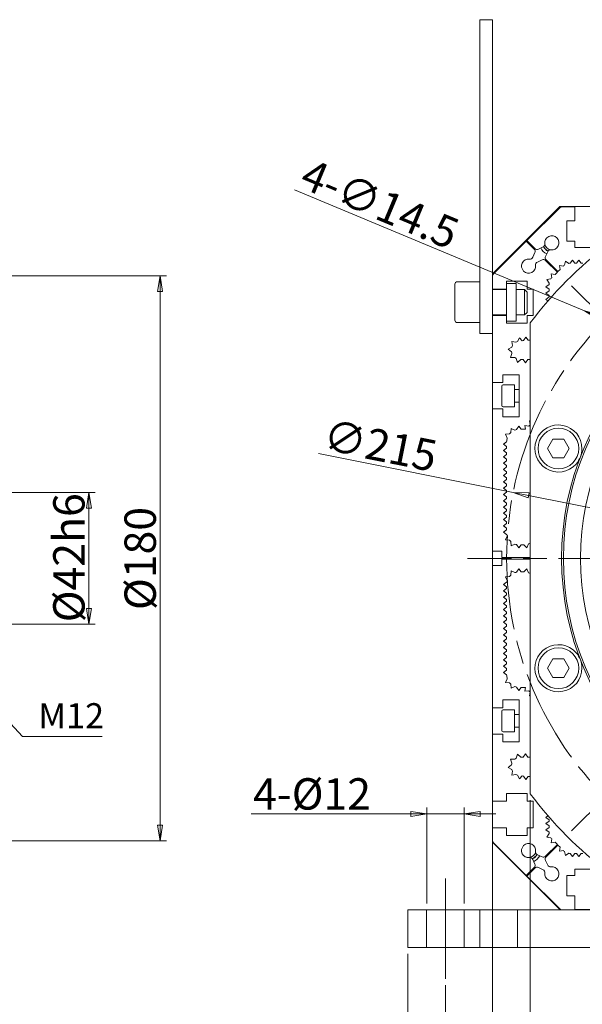
# Model space of a CAD drawing. Units: millimetres. Extents: x 1379 to 2486, y 1112 to 1909.
# Drawn here: x 1950 to 2130, y 1388 to 1702 of the extents above; entities that cross this region are included whole.
import ezdxf

# ---------------------------------------------------------------- set-up
doc = ezdxf.new("R2010")
doc.units = ezdxf.units.MM
for name, pattern in [('AM_ISO08W050x2', [9, 6, -0.75, 1.5, -0.75]), ('CHAIN', [0.3543, 0.2362, -0.0295, 0.0591, -0.0295]), ('DASHED', [0.2068, 0.1655, -0.0413])]:
    doc.linetypes.add(name, pattern=pattern)
for name, color, linetype, lineweight in [('中心標記(ISO)', 1, 'CHAIN', 18), ('中心線(ISO)', 1, 'CHAIN', 18), ('可見邊線(ISO)', 7, 'Continuous', 20), ('標註(ISO)', 7, 'Continuous', 18), ('符號(ISO)', 7, 'Continuous', 18), ('隱藏邊線(ISO)', 3, 'DASHED', 18)]:
    doc.layers.add(name, color=color, linetype=linetype, lineweight=lineweight)
doc.styles.add('CHINA', font='arial.ttf')
doc.dimstyles.new('Standard-1', dxfattribs={"dimscale": 2, "dimtxt": 2, "dimasz": 2.5, "dimexe": 1, "dimexo": 1, "dimgap": 0.3, "dimtad": 1, "dimdec": 3, "dimrnd": 1e-08, "dimdsep": 46, "dimtxsty": 'CHINA', "dimblk": 'Filled-1', "dimcen": 0.09, "dimdle": 10, "dimclrd": 7, "dimclre": 7, "dimclrt": 7, "dimadec": 3, "dimazin": 2, "dimtfac": 0.9, "dimtdec": 4, "dimtmove": 0, "dimatfit": 3, "dimfxl": 0, "dimtolj": 1, "dimlwd": 15, "dimlwe": 15, "dimarcsym": 0})
doc.dimstyles.new('Standard-1$7', dxfattribs={"dimscale": 2, "dimtxt": 2, "dimasz": 2.5, "dimexe": 1, "dimexo": 1, "dimgap": 0.3, "dimtad": 1, "dimdec": 3, "dimrnd": 1e-08, "dimdsep": 46, "dimtxsty": 'CHINA', "dimblk": 'Filled-1', "dimcen": 0.09, "dimdle": 10, "dimclrd": 7, "dimclre": 7, "dimclrt": 7, "dimadec": 3, "dimazin": 2, "dimtfac": 0.9, "dimtdec": 4, "dimtmove": 0, "dimatfit": 3, "dimfxl": 0, "dimtolj": 1, "dimlwd": 15, "dimlwe": 15, "dimarcsym": 0})

# ---------------------------------------------------------------- blocks, each defined once
blk = doc.blocks.new('Filled-1')
at = {"color": 0}
for p, q in [((0, 0), (-1, 0.16)), ((-1, 0.16), (-1, -0.16)), ((-1, 0), (0, 0)), ((-1, -0.16), (0, 0))]:
    blk.add_line(p, q, dxfattribs=at)
at = {"color": 0, "flags": 128}
blk.add_lwpolyline([(-1, -0.16), (0, 0), (-1, 0.16), (-1, -0.16)], dxfattribs=at)
at = {"color": 0}
blk.add_solid([(-1, -0.16), (0, 0), (-1, 0.16), (-1, -0.16)], dxfattribs=at)
blk = doc.blocks.new('*D45')
at = {"layer": 'Defpoints', "color": 0, "linetype": 'Continuous'}
for p in [(1930.11, 1551.32), (1972.33, 1551.32), (1930.11, 1509.32)]:
    blk.add_point(p, dxfattribs=at)
at = {"layer": '標註(ISO)', "color": 7, "linetype": 'Continuous', "lineweight": 15}
for p, q in [((1932.11, 1551.32), (1974.33, 1551.32)), ((1972.33, 1514.32), (1972.33, 1546.32)), ((1932.11, 1509.32), (1974.33, 1509.32))]:
    blk.add_line(p, q, dxfattribs=at)
at = {"layer": '標註(ISO)', "color": 7, "linetype": 'Continuous', "lineweight": 15, "xscale": 5, "yscale": 5, "zscale": 5}
for p, rotation in [((1972.33, 1551.32), 90), ((1972.33, 1509.32), 270)]:
    blk.add_blockref('Filled-1', p, dxfattribs=dict(at, rotation=rotation))
at = {"layer": '標註(ISO)', "color": 7, "linetype": 'Continuous', "lineweight": 18, "insert": (1960.96, 1509.95), "char_height": 10, "attachment_point": 1, "rotation": 90, "style": 'CHINA'}
blk.add_mtext('\\A1;Ø42h6', dxfattribs=at)
blk = doc.blocks.new('*D46')
at = {"layer": 'Defpoints', "color": 0, "linetype": 'Continuous'}
for p in [(1854.11, 1620.32), (1854.11, 1440.32), (1995.05, 1440.32)]:
    blk.add_point(p, dxfattribs=at)
at = {"layer": '標註(ISO)', "color": 7, "linetype": 'Continuous', "lineweight": 15}
for p, q in [((1856.11, 1620.32), (1997.05, 1620.32)), ((1995.05, 1615.32), (1995.05, 1445.32)), ((1856.11, 1440.32), (1997.05, 1440.32))]:
    blk.add_line(p, q, dxfattribs=at)
at = {"layer": '標註(ISO)', "color": 7, "linetype": 'Continuous', "lineweight": 15, "xscale": 5, "yscale": 5, "zscale": 5}
for p, rotation in [((1995.05, 1620.32), 90), ((1995.05, 1440.32), 270)]:
    blk.add_blockref('Filled-1', p, dxfattribs=dict(at, rotation=rotation))
at = {"layer": '標註(ISO)', "color": 7, "linetype": 'Continuous', "lineweight": 18, "insert": (1983.68, 1513.85), "char_height": 10, "attachment_point": 1, "rotation": 90, "style": 'CHINA'}
blk.add_mtext('\\A1;Ø180', dxfattribs=at)
blk = doc.blocks.new('*D56')
at = {"layer": 'Defpoints', "color": 0, "linetype": 'Continuous'}
for p in [(2101.01, 1452.92), (2325.01, 1452.92), (2101.01, 1328.9)]:
    blk.add_point(p, dxfattribs=at)
at = {"layer": '標註(ISO)', "color": 7, "linetype": 'Continuous', "lineweight": 15}
for p, q in [((2101.01, 1450.92), (2101.01, 1326.9)), ((2325.01, 1450.92), (2325.01, 1326.9)), ((2320.01, 1328.9), (2106.01, 1328.9))]:
    blk.add_line(p, q, dxfattribs=at)
at = {"layer": '標註(ISO)', "color": 7, "linetype": 'Continuous', "lineweight": 15, "xscale": 5, "yscale": 5, "zscale": 5, "rotation": 180}
blk.add_blockref('Filled-1', (2101.01, 1328.9), dxfattribs=at)
at = {"layer": '標註(ISO)', "color": 7, "linetype": 'Continuous', "lineweight": 15, "xscale": 5, "yscale": 5, "zscale": 5}
blk.add_blockref('Filled-1', (2325.01, 1328.9), dxfattribs=at)
at = {"layer": '標註(ISO)', "color": 7, "linetype": 'Continuous', "lineweight": 18, "insert": (2193.55, 1339.61), "char_height": 10, "attachment_point": 1, "style": 'CHINA'}
blk.add_mtext('\\A1;\\fAIGDT|b0|i0;o224', dxfattribs=at)
blk = doc.blocks.new('*D57')
at = {"layer": 'Defpoints', "color": 0, "linetype": 'Continuous'}
for p in [(2113.01, 1455.32), (2313.01, 1455.32), (2313.01, 1351.68)]:
    blk.add_point(p, dxfattribs=at)
at = {"layer": '標註(ISO)', "color": 7, "linetype": 'Continuous', "lineweight": 15}
for p, q in [((2113.01, 1453.32), (2113.01, 1349.68)), ((2313.01, 1453.32), (2313.01, 1349.68)), ((2118.01, 1351.68), (2308.01, 1351.68))]:
    blk.add_line(p, q, dxfattribs=at)
at = {"layer": '標註(ISO)', "color": 7, "linetype": 'Continuous', "lineweight": 15, "xscale": 5, "yscale": 5, "zscale": 5, "rotation": 180}
blk.add_blockref('Filled-1', (2113.01, 1351.68), dxfattribs=at)
at = {"layer": '標註(ISO)', "color": 7, "linetype": 'Continuous', "lineweight": 15, "xscale": 5, "yscale": 5, "zscale": 5}
blk.add_blockref('Filled-1', (2313.01, 1351.68), dxfattribs=at)
at = {"layer": '標註(ISO)', "color": 7, "linetype": 'Continuous', "lineweight": 18, "insert": (2193.74, 1362.39), "char_height": 10, "attachment_point": 1, "style": 'CHINA'}
blk.add_mtext('\\A1;\\fAIGDT|b0|i0;o200', dxfattribs=at)
blk = doc.blocks.new('*D58')
at = {"layer": 'Defpoints', "color": 0, "linetype": 'Continuous'}
for p in [(2107.58, 1551.34), (2318.43, 1509.3)]:
    blk.add_point(p, dxfattribs=at)
at = {"layer": '標註(ISO)', "color": 7, "linetype": 'Continuous', "lineweight": 15}
for p, q in [((2107.58, 1551.34), (2045.55, 1563.7)), ((2313.53, 1510.28), (2112.48, 1550.36))]:
    blk.add_line(p, q, dxfattribs=at)
at = {"layer": '標註(ISO)', "color": 7, "linetype": 'Continuous', "lineweight": 15, "xscale": 5, "yscale": 5, "zscale": 5}
for p, rotation in [((2107.58, 1551.34), 168.7260349317602), ((2318.43, 1509.3), 348.7260349317603)]:
    blk.add_blockref('Filled-1', p, dxfattribs=dict(at, rotation=rotation))
at = {"layer": '標註(ISO)', "color": 7, "linetype": 'Continuous', "lineweight": 18, "insert": (2048.36, 1574.74), "char_height": 10, "attachment_point": 1, "rotation": 348.726, "style": 'CHINA'}
blk.add_mtext('\\A1;∅215', dxfattribs=at)
blk = doc.blocks.new('*D59')
at = {"layer": 'Defpoints', "color": 0, "linetype": 'Continuous'}
for p in [(2130.3, 1609.13), (2143.68, 1603.54)]:
    blk.add_point(p, dxfattribs=at)
at = {"layer": '標註(ISO)', "color": 7, "linetype": 'Continuous', "lineweight": 15}
for p, q in [((2130.3, 1609.13), (2037.9, 1647.71)), ((2139.07, 1605.47), (2134.92, 1607.2))]:
    blk.add_line(p, q, dxfattribs=at)
at = {"layer": '標註(ISO)', "color": 7, "linetype": 'Continuous', "lineweight": 15, "xscale": 5, "yscale": 5, "zscale": 5}
for p, rotation in [((2130.3, 1609.13), 157.3358978686912), ((2143.68, 1603.54), 337.3358978686912)]:
    blk.add_blockref('Filled-1', p, dxfattribs=dict(at, rotation=rotation))
at = {"layer": '標註(ISO)', "color": 7, "linetype": 'Continuous', "lineweight": 18, "insert": (2042.84, 1657.97), "char_height": 10, "attachment_point": 1, "rotation": 337.3359, "style": 'CHINA'}
blk.add_mtext('\\A1;4-∅14.5', dxfattribs=at)
blk = doc.blocks.new('*D63')
at = {"layer": 'Defpoints', "color": 0, "linetype": 'Continuous'}
for p in [(2086.01, 1396.32), (2340.01, 1396.32), (2340.01, 1305.98)]:
    blk.add_point(p, dxfattribs=at)
at = {"layer": '標註(ISO)', "color": 7, "linetype": 'Continuous', "lineweight": 15}
for p, q in [((2086.01, 1394.32), (2086.01, 1303.98)), ((2340.01, 1394.32), (2340.01, 1303.98)), ((2091.01, 1305.98), (2335.01, 1305.98))]:
    blk.add_line(p, q, dxfattribs=at)
at = {"layer": '標註(ISO)', "color": 7, "linetype": 'Continuous', "lineweight": 15, "xscale": 5, "yscale": 5, "zscale": 5, "rotation": 180}
blk.add_blockref('Filled-1', (2086.01, 1305.98), dxfattribs=at)
at = {"layer": '標註(ISO)', "color": 7, "linetype": 'Continuous', "lineweight": 15, "xscale": 5, "yscale": 5, "zscale": 5}
blk.add_blockref('Filled-1', (2340.01, 1305.98), dxfattribs=at)
at = {"layer": '標註(ISO)', "color": 7, "linetype": 'Continuous', "lineweight": 18, "insert": (2201.89, 1316.79), "char_height": 10, "attachment_point": 1, "style": 'CHINA'}
blk.add_mtext('\\A1;254', dxfattribs=at)
blk = doc.blocks.new('*D64')
at = {"layer": 'Defpoints', "color": 0, "linetype": 'Continuous'}
for p in [(2074.01, 1406.32), (2352.01, 1406.32), (2352.01, 1283.44)]:
    blk.add_point(p, dxfattribs=at)
at = {"layer": '標註(ISO)', "color": 7, "linetype": 'Continuous', "lineweight": 15}
for p, q in [((2074.01, 1404.32), (2074.01, 1281.44)), ((2352.01, 1404.32), (2352.01, 1281.44)), ((2079.01, 1283.44), (2347.01, 1283.44))]:
    blk.add_line(p, q, dxfattribs=at)
at = {"layer": '標註(ISO)', "color": 7, "linetype": 'Continuous', "lineweight": 15, "xscale": 5, "yscale": 5, "zscale": 5, "rotation": 180}
blk.add_blockref('Filled-1', (2074.01, 1283.44), dxfattribs=at)
at = {"layer": '標註(ISO)', "color": 7, "linetype": 'Continuous', "lineweight": 15, "xscale": 5, "yscale": 5, "zscale": 5}
blk.add_blockref('Filled-1', (2352.01, 1283.44), dxfattribs=at)
at = {"layer": '標註(ISO)', "color": 7, "linetype": 'Continuous', "lineweight": 18, "insert": (2201.86, 1294.25), "char_height": 10, "attachment_point": 1, "style": 'CHINA'}
blk.add_mtext('\\A1;278', dxfattribs=at)
blk = doc.blocks.new('*D69')
at = {"layer": 'Defpoints', "color": 0, "linetype": 'Continuous'}
for p in [(2080.01, 1448.9), (2080.01, 1418.32), (2092.01, 1418.32)]:
    blk.add_point(p, dxfattribs=at)
at = {"layer": '標註(ISO)', "color": 7, "linetype": 'Continuous', "lineweight": 15}
for p, q in [((2080.01, 1420.32), (2080.01, 1450.9)), ((2092.01, 1420.32), (2092.01, 1450.9)), ((2075.01, 1448.9), (2024.08, 1448.9)), ((2092.01, 1448.9), (2080.01, 1448.9)), ((2097.01, 1448.9), (2102.01, 1448.9))]:
    blk.add_line(p, q, dxfattribs=at)
at = {"layer": '標註(ISO)', "color": 7, "linetype": 'Continuous', "lineweight": 15, "xscale": 5, "yscale": 5, "zscale": 5}
blk.add_blockref('Filled-1', (2080.01, 1448.9), dxfattribs=at)
at = {"layer": '標註(ISO)', "color": 7, "linetype": 'Continuous', "lineweight": 15, "xscale": 5, "yscale": 5, "zscale": 5, "rotation": 180}
blk.add_blockref('Filled-1', (2092.01, 1448.9), dxfattribs=at)
at = {"layer": '標註(ISO)', "color": 7, "linetype": 'Continuous', "lineweight": 18, "insert": (2024.68, 1460.27), "char_height": 10, "attachment_point": 1, "style": 'CHINA'}
blk.add_mtext('\\A1;4-Ø12', dxfattribs=at)

msp = doc.modelspace()

# ---------------------------------------------------------------- linework, layer by layer
at = {"layer": '中心標記(ISO)', "color": 7, "linetype": 'Continuous'}
for p, q in [((2147.77552, 1595.54959), (2126.20876, 1617.11635)), ((2126.20876, 1443.52163), (2147.77552, 1465.08839))]:
    msp.add_line(p, q, dxfattribs=at)
at = {"layer": '中心標記(ISO)', "color": 7, "linetype": 'AM_ISO08W050x2', "ltscale": 5}
msp.add_line((2332.05361, 1530.31899), (2093.07089, 1530.31899), dxfattribs=at)
at = {"layer": '中心線(ISO)', "color": 7, "linetype": 'Continuous'}
msp.add_line((2086.00612, 1396.31899), (2086.00612, 1428.31899), dxfattribs=at)
at = {"layer": '中心線(ISO)', "color": 7, "linetype": 'AM_ISO08W050x2', "ltscale": 5}
msp.add_circle((2213.00612, 1530.31899), 107.5, dxfattribs=at)
at = {"layer": '可見邊線(ISO)', "color": 7}
for p, q in [((2101.00612, 1701.91899), (2097.00612, 1701.91899)), ((2097.00612, 1699.89423), (2097.00612, 1701.91899)), ((2101.00612, 1701.91899), (2101.00612, 1699.89423)), ((2097.00612, 1622.393), (2097.00612, 1699.89423)), ((2101.00612, 1622.393), (2101.00612, 1699.89423)), ((2101.00612, 1620.91899), (2122.50612, 1642.41899)), ((2111.94754, 1631.56041), (2122.41322, 1642.0261)), ((2122.50612, 1642.41899), (2152.75612, 1642.41899)), ((2123.12033, 1642.31899), (2127.20612, 1642.31899)), ((2127.20612, 1642.31899), (2127.20612, 1637.81899)), ((2124.70612, 1637.81899), (2124.70612, 1631.31899)), ((2127.20612, 1637.81899), (2124.70612, 1637.81899)), ((2101.29901, 1620.91189), (2111.7647, 1631.37757)), ((2111.7647, 1631.37757), (2114.30374, 1628.83853)), ((2114.48658, 1629.02137), (2111.94754, 1631.56041)), ((2124.70612, 1631.31899), (2127.20612, 1631.31899)), ((2127.20612, 1631.31899), (2127.20612, 1629.31899)), ((2117.1031, 1629.51548), (2115.6163, 1628.82217)), ((2117.9093, 1626.52918), (2118.6026, 1628.01597)), ((2127.20612, 1629.31899), (2135.60612, 1629.31899)), ((2114.50294, 1627.7088), (2113.80963, 1626.22201)), ((2115.30913, 1624.72251), (2116.79593, 1625.41581)), ((2117.92565, 1625.21661), (2121.66419, 1621.47808)), ((2121.84703, 1621.66092), (2118.1085, 1625.39945)), ((2123.94324, 1623.71561), (2124.21701, 1625.01451)), ((2124.21701, 1625.01451), (2125.32906, 1624.28963)), ((2125.74775, 1624.31899), (2126.49775, 1625.31899)), ((2126.49775, 1625.31899), (2127.24775, 1624.31899)), ((2127.74775, 1624.31899), (2128.49775, 1625.31899)), ((2128.49775, 1625.31899), (2129.24775, 1624.31899)), ((2097.00612, 1621.41776), (2097.00612, 1622.393)), ((2101.00612, 1622.393), (2101.00612, 1621.41776)), ((2122.56577, 1622.37965), (2121.84703, 1621.66092)), ((2122.56577, 1622.37965), (2122.38899, 1623.61709)), ((2122.38899, 1623.61709), (2123.62643, 1623.44031)), ((2127.74775, 1624.31899), (2127.24775, 1624.31899)), ((2129.74775, 1624.31899), (2129.24775, 1624.31899)), ((2097.00612, 1604.91899), (2097.00612, 1621.41776)), ((2101.00612, 1620.20478), (2101.00612, 1621.41776)), ((2101.00612, 1616.11899), (2101.00612, 1620.20478)), ((2105.50612, 1618.61899), (2105.50612, 1616.11899)), ((2112.00612, 1618.61899), (2105.50612, 1618.61899)), ((2112.00612, 1616.11899), (2112.00612, 1618.61899)), ((2118.3106, 1619.1081), (2119.6095, 1619.38187)), ((2119.03548, 1617.99605), (2118.3106, 1619.1081)), ((2119.8848, 1619.69868), (2119.70802, 1620.93612)), ((2119.70802, 1620.93612), (2120.94546, 1620.75934)), ((2121.66419, 1621.47808), (2120.94546, 1620.75934)), ((2089.00612, 1606.21899), (2089.00612, 1617.61899)), ((2089.80612, 1618.41899), (2097.00612, 1618.41899)), ((2105.50612, 1616.11899), (2101.00612, 1616.11899)), ((2101.00612, 1607.71899), (2101.00612, 1616.11899)), ((2101.00612, 1615.91899), (2105.50612, 1615.91899)), ((2105.50612, 1617.91899), (2108.50612, 1617.91899)), ((2105.50612, 1607.71899), (2105.50612, 1616.11899)), ((2108.50612, 1617.91899), (2108.50612, 1605.91899)), ((2108.50612, 1615.91899), (2111.2393, 1615.91899)), ((2111.2393, 1607.91899), (2111.2393, 1615.91899)), ((2112.00612, 1615.15218), (2111.2393, 1615.91899)), ((2114.00612, 1616.11899), (2112.00612, 1616.11899)), ((2114.00612, 1607.71899), (2114.00612, 1616.11899)), ((2118.00612, 1616.82736), (2119.00612, 1617.57736)), ((2119.00612, 1616.07736), (2118.00612, 1616.82736)), ((2118.00612, 1614.82736), (2119.00612, 1615.57736)), ((2119.00612, 1616.07736), (2119.00612, 1615.57736)), ((2112.00612, 1615.15218), (2112.00612, 1608.6858)), ((2119.00612, 1614.07736), (2118.00612, 1614.82736)), ((2118.00612, 1612.82736), (2119.00612, 1613.57736)), ((2118.67006, 1612.32941), (2118.00612, 1612.82736)), ((2119.00612, 1614.07736), (2119.00612, 1613.57736)), ((2101.00612, 1607.91899), (2105.50612, 1607.91899)), ((2101.00612, 1607.71899), (2105.50612, 1607.71899)), ((2101.00612, 1586.31899), (2101.00612, 1607.71899)), ((2105.50612, 1607.71899), (2105.50612, 1605.21899)), ((2108.50612, 1607.91899), (2111.2393, 1607.91899)), ((2112.00612, 1608.6858), (2111.2393, 1607.91899)), ((2112.00612, 1607.71899), (2114.00612, 1607.71899)), ((2112.00612, 1605.21899), (2112.00612, 1607.71899)), ((2089.80612, 1605.41899), (2097.00612, 1605.41899)), ((2097.00612, 1601.91899), (2097.00612, 1604.91899)), ((2108.50612, 1605.91899), (2105.50612, 1605.91899)), ((2105.50612, 1605.21899), (2112.00612, 1605.21899)), ((2113.00612, 1605.31899), (2113.00612, 1455.31899)), ((2097.00612, 1601.91899), (2101.00612, 1601.91899)), ((2108.98006, 1599.43807), (2109.62117, 1600.60043)), ((2109.62117, 1600.60043), (2110.41382, 1599.65325)), ((2110.91206, 1599.69512), (2111.57569, 1600.75441)), ((2111.57569, 1600.75441), (2112.4068, 1599.82073)), ((2112.90504, 1599.8626), (2112.4068, 1599.82073)), ((2112.90504, 1599.8626), (2113.00612, 1600.02394)), ((2106.01832, 1596.93126), (2107.1688, 1597.59347)), ((2107.05169, 1596.09805), (2106.01832, 1596.93126)), ((2107.40804, 1598.11899), (2107.15201, 1599.42151)), ((2107.15201, 1599.42151), (2108.45898, 1599.18928)), ((2110.91206, 1599.69512), (2110.41382, 1599.65325)), ((2106.75057, 1594.2949), (2107.20622, 1595.54169)), ((2108.07775, 1594.32086), (2106.75057, 1594.2949)), ((2109.00612, 1592.74601), (2108.55375, 1593.99399)), ((2110.00612, 1593.61899), (2109.00612, 1592.74601)), ((2110.00612, 1593.61899), (2110.75612, 1593.61899)), ((2111.50612, 1592.61899), (2110.75612, 1593.61899)), ((2112.25612, 1593.61899), (2111.50612, 1592.61899)), ((2112.25612, 1593.61899), (2113.00612, 1593.61899)), ((2104.30612, 1588.81899), (2104.30612, 1586.31899)), ((2109.50612, 1588.81899), (2104.30612, 1588.81899)), ((2109.50612, 1575.41899), (2109.50612, 1588.81899)), ((2104.30612, 1586.31899), (2101.00612, 1586.31899)), ((2101.00612, 1577.91899), (2101.00612, 1586.31899)), ((2104.00612, 1579.01899), (2104.00612, 1585.21899)), ((2104.40612, 1585.61899), (2108.00612, 1585.61899)), ((2108.00612, 1578.61899), (2108.00612, 1585.61899)), ((2108.00612, 1584.11899), (2109.50612, 1584.11899)), ((2101.00612, 1577.91899), (2104.30612, 1577.91899)), ((2101.00612, 1532.61899), (2101.00612, 1577.91899)), ((2104.30612, 1577.91899), (2104.30612, 1575.41899)), ((2104.40612, 1578.61899), (2108.00612, 1578.61899)), ((2108.00612, 1580.11899), (2109.50612, 1580.11899)), ((2104.30612, 1575.41899), (2109.50612, 1575.41899)), ((2106.83131, 1570.39312), (2106.91897, 1571.69762)), ((2106.91897, 1571.69762), (2108.1149, 1571.16926)), ((2108.67673, 1571.33206), (2109.40489, 1572.41797)), ((2109.40489, 1572.41797), (2110.13508, 1571.41899)), ((2111.50612, 1571.41899), (2111.32934, 1572.65643)), ((2111.32934, 1572.65643), (2112.56678, 1572.47965)), ((2112.99104, 1572.90392), (2112.56678, 1572.47965)), ((2112.99104, 1572.90392), (2112.81426, 1574.14135)), ((2112.81426, 1574.14135), (2113.00612, 1574.11395)), ((2105.12627, 1569.83082), (2106.42615, 1569.97121)), ((2105.7026, 1568.65726), (2105.12627, 1569.83082)), ((2111.50612, 1571.41899), (2110.13508, 1571.41899)), ((2104.50612, 1566.66885), (2105.50612, 1567.41899)), ((2105.50612, 1565.91871), (2104.50612, 1566.66885)), ((2104.50612, 1564.66885), (2105.50612, 1565.41899)), ((2105.50612, 1565.91871), (2105.50612, 1565.41899)), ((2118.54064, 1565.31899), (2120.27269, 1568.31899)), ((2120.27269, 1562.31899), (2118.54064, 1565.31899)), ((2120.27269, 1568.31899), (2123.73679, 1568.31899)), ((2123.73679, 1568.31899), (2125.46884, 1565.31899)), ((2125.46884, 1565.31899), (2123.73679, 1562.31899)), ((2105.50612, 1563.91871), (2104.50612, 1564.66885)), ((2104.50612, 1562.66885), (2105.50612, 1563.41899)), ((2105.50612, 1561.91871), (2104.50612, 1562.66885)), ((2105.50612, 1563.91871), (2105.50612, 1563.41899)), ((2123.73679, 1562.31899), (2120.27269, 1562.31899)), ((2104.50612, 1560.66885), (2105.50612, 1561.41899)), ((2105.50612, 1559.91871), (2104.50612, 1560.66885)), ((2104.50612, 1558.66885), (2105.50612, 1559.41899)), ((2105.50612, 1561.91871), (2105.50612, 1561.41899)), ((2105.50612, 1559.91871), (2105.50612, 1559.41899)), ((2105.50612, 1557.91871), (2104.50612, 1558.66885)), ((2104.50612, 1556.66885), (2105.50612, 1557.41899)), ((2105.50612, 1555.91871), (2104.50612, 1556.66885)), ((2105.50612, 1557.91871), (2105.50612, 1557.41899)), ((2105.50612, 1555.91871), (2105.50612, 1555.41899)), ((2104.50612, 1554.66885), (2105.50612, 1555.41899)), ((2105.50612, 1553.91871), (2104.50612, 1554.66885)), ((2104.50612, 1552.66885), (2105.50612, 1553.41899)), ((2105.50612, 1553.91871), (2105.50612, 1553.41899)), ((2105.50612, 1551.91871), (2104.50612, 1552.66885)), ((2104.50612, 1550.66885), (2105.50612, 1551.41899)), ((2105.50612, 1549.91871), (2104.50612, 1550.66885)), ((2105.50612, 1551.91871), (2105.50612, 1551.41899)), ((2105.50612, 1549.91871), (2105.50612, 1549.41899)), ((2104.50612, 1548.66885), (2105.50612, 1549.41899)), ((2105.50612, 1547.91871), (2104.50612, 1548.66885)), ((2104.50612, 1546.66885), (2105.50612, 1547.41899)), ((2105.50612, 1545.91871), (2104.50612, 1546.66885)), ((2105.50612, 1547.91871), (2105.50612, 1547.41899)), ((2104.50612, 1544.66885), (2105.50612, 1545.41899)), ((2105.50612, 1543.91871), (2104.50612, 1544.66885)), ((2104.50612, 1542.66885), (2105.50612, 1543.41899)), ((2105.50612, 1545.91871), (2105.50612, 1545.41899)), ((2105.50612, 1543.91871), (2105.50612, 1543.41899)), ((2105.50612, 1541.91871), (2104.50612, 1542.66885)), ((2104.50612, 1540.66885), (2105.50612, 1541.41899)), ((2105.50612, 1539.91871), (2104.50612, 1540.66885)), ((2105.50612, 1541.91871), (2105.50612, 1541.41899)), ((2104.50612, 1538.66885), (2105.50612, 1539.41899)), ((2105.50612, 1537.91871), (2104.50612, 1538.66885)), ((2105.12627, 1536.20717), (2105.7026, 1537.38073)), ((2105.50612, 1539.91871), (2105.50612, 1539.41899)), ((2105.57753, 1537.86651), (2105.50612, 1537.91871)), ((2106.42615, 1536.06677), (2105.12627, 1536.20717)), ((2106.91897, 1534.34036), (2106.83131, 1535.64487)), ((2108.1149, 1534.86872), (2106.91897, 1534.34036)), ((2109.40489, 1533.62002), (2108.67673, 1534.70592)), ((2110.13508, 1534.61899), (2109.40489, 1533.62002)), ((2110.13508, 1534.61899), (2111.00612, 1534.61899)), ((2111.94362, 1533.70767), (2111.00612, 1534.61899)), ((2112.47951, 1534.90024), (2111.94362, 1533.70767)), ((2104.00612, 1532.61899), (2101.00612, 1532.61899)), ((2101.00612, 1528.01899), (2101.00612, 1532.61899)), ((2104.00612, 1530.61899), (2104.00612, 1532.61899)), ((2101.00612, 1528.01899), (2104.00612, 1528.01899)), ((2101.00612, 1482.71899), (2101.00612, 1528.01899)), ((2113.00612, 1530.61899), (2104.00612, 1530.61899)), ((2104.00612, 1530.01899), (2113.00612, 1530.01899)), ((2104.00612, 1528.01899), (2104.00612, 1530.01899)), ((2105.12627, 1524.43082), (2106.42615, 1524.57121)), ((2106.83131, 1524.99312), (2106.91897, 1526.29762)), ((2106.91897, 1526.29762), (2108.1149, 1525.76926)), ((2108.67673, 1525.93206), (2109.40489, 1527.01797)), ((2109.40489, 1527.01797), (2110.13508, 1526.01899)), ((2111.00612, 1526.01899), (2110.13508, 1526.01899)), ((2111.00612, 1526.01899), (2111.94362, 1526.93032)), ((2111.94362, 1526.93032), (2112.47951, 1525.73774)), ((2104.50612, 1521.96913), (2105.50612, 1522.71927)), ((2105.50612, 1521.21899), (2104.50612, 1521.96913)), ((2105.7026, 1523.25726), (2105.12627, 1524.43082)), ((2105.50612, 1522.71927), (2105.57753, 1522.77147)), ((2104.50612, 1519.96913), (2105.50612, 1520.71927)), ((2105.50612, 1519.21899), (2104.50612, 1519.96913)), ((2104.50612, 1517.96913), (2105.50612, 1518.71927)), ((2105.50612, 1521.21899), (2105.50612, 1520.71927)), ((2105.50612, 1519.21899), (2105.50612, 1518.71927)), ((2105.50612, 1517.21899), (2104.50612, 1517.96913)), ((2104.50612, 1515.96913), (2105.50612, 1516.71927)), ((2105.50612, 1515.21899), (2104.50612, 1515.96913)), ((2105.50612, 1517.21899), (2105.50612, 1516.71927)), ((2105.50612, 1515.21899), (2105.50612, 1514.71927)), ((2104.50612, 1513.96913), (2105.50612, 1514.71927)), ((2105.50612, 1513.21899), (2104.50612, 1513.96913)), ((2104.50612, 1511.96913), (2105.50612, 1512.71927)), ((2105.50612, 1511.21899), (2104.50612, 1511.96913)), ((2105.50612, 1513.21899), (2105.50612, 1512.71927)), ((2104.50612, 1509.96913), (2105.50612, 1510.71927)), ((2105.50612, 1509.21899), (2104.50612, 1509.96913)), ((2105.50612, 1511.21899), (2105.50612, 1510.71927)), ((2105.50612, 1509.21899), (2105.50612, 1508.71927)), ((2104.50612, 1507.96913), (2105.50612, 1508.71927)), ((2105.50612, 1507.21899), (2104.50612, 1507.96913)), ((2104.50612, 1505.96913), (2105.50612, 1506.71927)), ((2105.50612, 1505.21899), (2104.50612, 1505.96913)), ((2105.50612, 1507.21899), (2105.50612, 1506.71927)), ((2104.50612, 1503.96913), (2105.50612, 1504.71927)), ((2105.50612, 1503.21899), (2104.50612, 1503.96913)), ((2104.50612, 1501.96913), (2105.50612, 1502.71927)), ((2105.50612, 1505.21899), (2105.50612, 1504.71927)), ((2105.50612, 1503.21899), (2105.50612, 1502.71927)), ((2105.50612, 1501.21899), (2104.50612, 1501.96913)), ((2104.50612, 1499.96913), (2105.50612, 1500.71927)), ((2105.50612, 1499.21899), (2104.50612, 1499.96913)), ((2105.50612, 1501.21899), (2105.50612, 1500.71927)), ((2104.50612, 1497.96913), (2105.50612, 1498.71927)), ((2105.50612, 1497.21899), (2104.50612, 1497.96913)), ((2104.50612, 1495.96913), (2105.50612, 1496.71927)), ((2105.50612, 1499.21899), (2105.50612, 1498.71927)), ((2105.50612, 1497.21899), (2105.50612, 1496.71927)), ((2118.54064, 1495.31899), (2120.27269, 1498.31899)), ((2120.27269, 1498.31899), (2123.73679, 1498.31899)), ((2123.73679, 1498.31899), (2125.46884, 1495.31899)), ((2105.50612, 1495.21899), (2104.50612, 1495.96913)), ((2104.50612, 1493.96913), (2105.50612, 1494.71927)), ((2105.50612, 1493.21899), (2104.50612, 1493.96913)), ((2105.50612, 1495.21899), (2105.50612, 1494.71927)), ((2120.27269, 1492.31899), (2118.54064, 1495.31899)), ((2125.46884, 1495.31899), (2123.73679, 1492.31899)), ((2105.12627, 1490.80717), (2105.7026, 1491.98073)), ((2106.42615, 1490.66677), (2105.12627, 1490.80717)), ((2106.91897, 1488.94036), (2106.83131, 1490.24487)), ((2123.73679, 1492.31899), (2120.27269, 1492.31899)), ((2108.1149, 1489.46872), (2106.91897, 1488.94036)), ((2109.40489, 1488.22002), (2108.67673, 1489.30592)), ((2110.13508, 1489.21899), (2109.40489, 1488.22002)), ((2110.13508, 1489.21899), (2111.50612, 1489.21899)), ((2111.32934, 1487.98156), (2111.50612, 1489.21899)), ((2112.56678, 1488.15833), (2111.32934, 1487.98156)), ((2112.56678, 1488.15833), (2112.99104, 1487.73407)), ((2112.81426, 1486.49663), (2112.99104, 1487.73407)), ((2104.30612, 1485.21899), (2104.30612, 1482.71899)), ((2109.50612, 1485.21899), (2104.30612, 1485.21899)), ((2109.50612, 1471.81899), (2109.50612, 1485.21899)), ((2113.00612, 1486.52404), (2112.81426, 1486.49663)), ((2104.30612, 1482.71899), (2101.00612, 1482.71899)), ((2101.00612, 1474.31899), (2101.00612, 1482.71899)), ((2104.00612, 1475.41899), (2104.00612, 1481.61899)), ((2104.40612, 1482.01899), (2108.00612, 1482.01899)), ((2108.00612, 1475.01899), (2108.00612, 1482.01899)), ((2108.00612, 1480.51899), (2109.50612, 1480.51899)), ((2101.00612, 1474.31899), (2104.30612, 1474.31899)), ((2101.00612, 1452.91899), (2101.00612, 1474.31899)), ((2104.30612, 1474.31899), (2104.30612, 1471.81899)), ((2104.40612, 1475.01899), (2108.00612, 1475.01899)), ((2108.00612, 1476.51899), (2109.50612, 1476.51899)), ((2104.30612, 1471.81899), (2109.50612, 1471.81899)), ((2110.75612, 1467.01899), (2111.50612, 1468.01899)), ((2111.50612, 1468.01899), (2112.25612, 1467.01899)), ((2107.20622, 1465.09629), (2106.75057, 1466.34308)), ((2106.75057, 1466.34308), (2108.07775, 1466.31713)), ((2108.55375, 1466.64399), (2109.00612, 1467.89198)), ((2109.00612, 1467.89198), (2110.00612, 1467.01899)), ((2110.75612, 1467.01899), (2110.00612, 1467.01899)), ((2113.00612, 1467.01899), (2112.25612, 1467.01899)), ((2106.01832, 1463.70672), (2107.05169, 1464.53994)), ((2107.1688, 1463.04451), (2106.01832, 1463.70672)), ((2107.15201, 1461.21647), (2107.40804, 1462.51899)), ((2108.45898, 1461.4487), (2107.15201, 1461.21647)), ((2109.62117, 1460.03756), (2108.98006, 1461.19991)), ((2110.41382, 1460.98473), (2109.62117, 1460.03756)), ((2110.41382, 1460.98473), (2110.91206, 1460.94286)), ((2111.57569, 1459.88357), (2110.91206, 1460.94286)), ((2112.4068, 1460.81725), (2111.57569, 1459.88357)), ((2112.4068, 1460.81725), (2112.90504, 1460.77539)), ((2113.00612, 1460.61405), (2112.90504, 1460.77539)), ((2105.50612, 1452.91899), (2101.00612, 1452.91899)), ((2101.00612, 1444.51899), (2101.00612, 1452.91899)), ((2105.50612, 1455.41899), (2105.50612, 1452.91899)), ((2112.00612, 1455.41899), (2105.50612, 1455.41899)), ((2112.00612, 1452.91899), (2112.00612, 1455.41899)), ((2114.00612, 1452.91899), (2112.00612, 1452.91899)), ((2114.00612, 1444.51899), (2114.00612, 1452.91899)), ((2118.00612, 1447.81062), (2118.67006, 1448.30858)), ((2119.00612, 1447.06062), (2118.00612, 1447.81062)), ((2118.00612, 1445.81062), (2119.00612, 1446.56062)), ((2119.00612, 1447.06062), (2119.00612, 1446.56062)), ((2101.00612, 1444.51899), (2105.50612, 1444.51899)), ((2101.00612, 1440.43321), (2101.00612, 1444.51899)), ((2105.50612, 1444.51899), (2105.50612, 1442.01899)), ((2112.00612, 1444.51899), (2114.00612, 1444.51899)), ((2112.00612, 1442.01899), (2112.00612, 1444.51899)), ((2119.00612, 1445.06062), (2118.00612, 1445.81062)), ((2118.00612, 1443.81062), (2119.00612, 1444.56062)), ((2119.00612, 1443.06062), (2118.00612, 1443.81062)), ((2119.00612, 1445.06062), (2119.00612, 1444.56062)), ((2101.00612, 1439.91899), (2101.00612, 1440.43321)), ((2122.50612, 1418.41899), (2101.00612, 1439.91899)), ((2105.50612, 1442.01899), (2112.00612, 1442.01899)), ((2118.3106, 1441.52989), (2119.03548, 1442.64194)), ((2119.6095, 1441.25612), (2118.3106, 1441.52989)), ((2119.70802, 1439.70187), (2119.8848, 1440.9393)), ((2120.94546, 1439.87864), (2119.70802, 1439.70187)), ((2120.94546, 1439.87864), (2121.66419, 1439.15991)), ((2111.7647, 1429.26041), (2101.29901, 1439.7261)), ((2121.66419, 1439.15991), (2117.92565, 1435.42137)), ((2118.1085, 1435.23853), (2121.84703, 1438.97707)), ((2121.84703, 1438.97707), (2122.56577, 1438.25833)), ((2122.38899, 1437.02089), (2122.56577, 1438.25833)), ((2123.62643, 1437.19767), (2122.38899, 1437.02089)), ((2124.21701, 1435.62347), (2123.94324, 1436.92238)), ((2113.80963, 1434.41597), (2114.50294, 1432.92918)), ((2116.79593, 1435.22217), (2115.30913, 1435.91548)), ((2118.6026, 1432.62201), (2117.9093, 1434.1088)), ((2125.32906, 1436.34835), (2124.21701, 1435.62347)), ((2126.49775, 1435.31899), (2125.74775, 1436.31899)), ((2127.24775, 1436.31899), (2126.49775, 1435.31899)), ((2127.24775, 1436.31899), (2127.74775, 1436.31899)), ((2128.49775, 1435.31899), (2127.74775, 1436.31899)), ((2129.24775, 1436.31899), (2128.49775, 1435.31899)), ((2129.24775, 1436.31899), (2129.74775, 1436.31899)), ((2114.30374, 1431.79945), (2111.7647, 1429.26041)), ((2111.94754, 1429.07757), (2114.48658, 1431.61661)), ((2115.6163, 1431.81581), (2117.1031, 1431.12251)), ((2127.20612, 1431.31899), (2127.20612, 1429.31899)), ((2135.60612, 1431.31899), (2127.20612, 1431.31899)), ((2122.41322, 1418.61189), (2111.94754, 1429.07757)), ((2124.70612, 1429.31899), (2124.70612, 1422.81899)), ((2127.20612, 1429.31899), (2124.70612, 1429.31899)), ((2124.70612, 1422.81899), (2127.20612, 1422.81899)), ((2127.20612, 1422.81899), (2127.20612, 1418.31899)), ((2074.00612, 1418.31899), (2076.00612, 1418.31899)), ((2074.00612, 1418.31899), (2074.00612, 1406.31899)), ((2350.00612, 1418.31899), (2076.00612, 1418.31899)), ((2122.68444, 1418.41899), (2122.50612, 1418.41899)), ((2135.60612, 1418.41899), (2127.20612, 1418.41899)), ((2076.00612, 1406.31899), (2074.00612, 1406.31899)), ((2076.00612, 1406.31899), (2350.00612, 1406.31899))]:
    msp.add_line(p, q, dxfattribs=at)
for centre, radius in [((2213.00612, 1530.31899), 90), ((2213.00612, 1530.31899), 89.42265), ((2213.00612, 1530.31899), 84), ((2122.00474, 1565.31899), 6.5), ((2122.00474, 1495.31899), 6.5)]:
    msp.add_circle(centre, radius, dxfattribs=at)
for centre, radius, start, end in [((2123.12033, 1641.31899), 1, 90, 135), ((2119.90612, 1630.81899), 2.25, 262.9798724, 187.0201276), ((2213.00612, 1530.31899), 125, 126.8698976, 143.1301024), ((2113.59663, 1628.13142), 1, 335, 45), ((2115.19369, 1629.72848), 1, 225, 295), ((2120.00612, 1630.91899), 4, 205.6467342, 244.3532658), ((2116.68048, 1630.42178), 1, 295, 7.0201276), ((2120.00612, 1630.91899), 3.05, 205.560527, 244.439473), ((2120.00612, 1630.91899), 3, 205.3759157, 244.6240843), ((2120.00612, 1630.91899), 2.38655, 192.904389, 257.095611), ((2119.50891, 1627.59336), 1, 82.9798724, 155), ((2112.50612, 1623.41899), 2.25, 82.9798724, 7.0201276), ((2112.90333, 1626.64463), 1, 262.9798724, 335), ((2117.21855, 1624.5095), 1, 45, 115), ((2118.8156, 1626.10656), 1, 155, 225), ((2115.73175, 1623.8162), 1, 115, 187.0201276), ((2125.74775, 1621.31899), 3, 126.9775122, 135), ((2125.74775, 1621.31899), 3, 90, 98.0224878), ((2102.00612, 1620.20478), 1, 135, 180), ((2122.00612, 1617.57736), 3, 135, 143.0224878), ((2089.80612, 1617.61899), 0.8, 90, 180), ((2122.00612, 1617.57736), 3, 171.9775122, 180), ((2089.80612, 1606.21899), 0.8, 180, 270), ((2110.00612, 1596.61899), 3, 150, 161.0449756), ((2110.00612, 1596.61899), 3, 110, 121.0449756), ((2110.00612, 1596.61899), 3, 190, 201.0449756), ((2110.00612, 1596.61899), 3, 230, 241.0449756), ((2104.40612, 1585.21899), 0.4, 90, 180), ((2104.40612, 1579.01899), 0.4, 180, 270), ((2122.00474, 1565.31899), 7.5, 359.1963406, 318.7292169), ((2109.50612, 1567.41899), 4, 161.9669269, 180), ((2109.50612, 1567.41899), 4, 131.9669269, 140.3530811), ((2109.50612, 1567.41899), 4, 101.9669269, 110.3530811), ((2122.00474, 1565.31899), 7.5, 318.7292169, 338.9627787), ((2122.00474, 1565.31899), 7.5, 338.9627787, 359.1963406), ((2109.50612, 1538.61899), 4, 190.8430626, 198.0330731), ((2109.50612, 1538.61899), 4, 219.6469189, 228.0330731), ((2109.50612, 1538.61899), 4, 249.6469189, 258.0330731), ((2111.00612, 1538.61899), 4, 291.6138457, 300), ((2109.50612, 1522.01899), 4, 131.9669269, 140.3530811), ((2109.50612, 1522.01899), 4, 101.9669269, 110.3530811), ((2111.00612, 1522.01899), 4, 60, 68.3861543), ((2109.50612, 1522.01899), 4, 161.9669269, 169.1569374), ((2122.00474, 1495.31899), 7.5, 41.2707831, 0.8036594), ((2122.00474, 1495.31899), 7.5, 21.0372213, 41.2707831), ((2122.00474, 1495.31899), 7.5, 0.8036594, 21.0372213), ((2109.50612, 1493.21899), 4, 180, 198.0330731), ((2109.50612, 1493.21899), 4, 219.6469189, 228.0330731), ((2109.50612, 1493.21899), 4, 249.6469189, 258.0330731), ((2104.40612, 1481.61899), 0.4, 90, 180), ((2104.40612, 1475.41899), 0.4, 180, 270), ((2110.00612, 1464.01899), 3, 158.9550244, 170), ((2110.00612, 1464.01899), 3, 118.9550244, 130), ((2110.00612, 1464.01899), 3, 198.9550244, 210), ((2110.00612, 1464.01899), 3, 238.9550244, 250), ((2213.00612, 1530.31899), 125, 216.8698976, 233.1301024), ((2122.00612, 1443.06062), 3, 180, 188.0224878), ((2102.00612, 1440.43321), 1, 180, 225), ((2122.00612, 1443.06062), 3, 216.9775122, 225), ((2112.50612, 1437.21899), 2.25, 352.9798724, 277.0201276), ((2115.73175, 1436.82178), 1, 172.9798724, 245), ((2125.74775, 1439.31899), 3, 225, 233.0224878), ((2112.50612, 1437.41899), 2.38655, 224.8391758, 340.3218932), ((2112.90333, 1433.99336), 1, 25, 97.0201276), ((2112.50612, 1437.41899), 3, 292.5860086, 331.9106859), ((2112.50612, 1437.41899), 3.05, 292.8710338, 331.814451), ((2112.50612, 1437.41899), 4, 293.7430733, 332.4488904), ((2117.21855, 1436.12848), 1, 245, 315), ((2118.8156, 1434.53142), 1, 135, 205), ((2125.74775, 1439.31899), 3, 261.9775122, 270), ((2113.59663, 1432.50656), 1, 315, 25), ((2115.19369, 1430.9095), 1, 65, 135), ((2116.68048, 1430.2162), 1, 352.9798724, 65), ((2119.90612, 1429.81899), 2.25, 172.9798724, 97.0201276), ((2119.50891, 1433.04463), 1, 205, 277.0201276), ((2123.12033, 1419.31899), 1, 225, 270)]:
    msp.add_arc(centre, radius, start, end, dxfattribs=at)
at = {"layer": '隱藏邊線(ISO)', "color": 7}
for p, q in [((2080.00612, 1406.31899), (2080.00612, 1418.31899)), ((2092.00612, 1406.31899), (2092.00612, 1418.31899)), ((2097.00612, 1406.31899), (2097.00612, 1418.31899)), ((2109.00612, 1406.31899), (2109.00612, 1418.31899))]:
    msp.add_line(p, q, dxfattribs=at)

# ---------------------------------------------------------------- texts
at = {"layer": '符號(ISO)', "color": 7, "insert": (1956.21133, 1484.18072), "char_height": 8, "width": 21.7378044, "attachment_point": 1, "style": 'CHINA'}
msp.add_mtext('M12', dxfattribs=at)

# ---------------------------------------------------------------- dimensions: what is measured, and where the dimension line sits
at = {"layer": '標註(ISO)', "color": 7, "linetype": 'Continuous', "lineweight": 18}
dim = msp.add_diameter_dim_2p(p1=(2143.68229, 1603.53934), p2=(2130.30198, 1609.1266), text='4-<>', dimstyle='Standard-1', override={"dimtxt": 5, "dimgap": 0.3, "dimdec": 3, "dimlfac": 1, "dimtol": 0, "dimlim": 0, "dimtp": 0, "dimtm": 0, "dimtdec": 4, "dimatfit": 2}, dxfattribs=at)
dim.commit()
dim.dimension.update_dxf_attribs({"geometry": '*D59', "text_midpoint": (2061.40468, 1637.89626), "dimtype": 163})
for base, p1, p2, angle, text, picture, middle in [((1995.05336, 1440.31899), (1854.11157, 1620.31899), (1854.11157, 1440.31899), 90, 'Ø<>', '*D46', (1995.05336, 1530.31899)), ((1972.33335, 1551.31899), (1930.11157, 1509.31899), (1930.11157, 1551.31899), 270, 'Ø<>h6', '*D45', (1972.33335, 1530.31899)), ((2101.00612, 1328.90055), (2325.00612, 1452.91899), (2101.00612, 1452.91899), 180, '\\fAIGDT|b0|i0;o<>', '*D56', (2213.00612, 1328.90055)), ((2313.00612, 1351.68292), (2113.00612, 1455.31899), (2313.00612, 1455.31899), 180, '\\fAIGDT|b0|i0;o<>', '*D57', (2213.00612, 1351.68292))]:
    dim = msp.add_linear_dim(base=base, p1=p1, p2=p2, angle=angle, text=text, dimstyle='Standard-1', override={"dimtxt": 5, "dimgap": 0.3, "dimdec": 3, "dimtol": 0, "dimlim": 0, "dimtp": 0, "dimtm": 0, "dimtdec": 4, "dimtofl": 0, "dimatfit": 1}, dxfattribs=at)
    dim.commit()
    dim.dimension.update_dxf_attribs({"geometry": picture, "text_midpoint": middle, "dimtype": 160})
dim = msp.add_diameter_dim_2p(p1=(2318.43175, 1509.30268), p2=(2107.58048, 1551.3353), dimstyle='Standard-1', override={"dimtxt": 5, "dimgap": 0.3, "dimdec": 3, "dimlfac": 1, "dimtol": 0, "dimlim": 0, "dimtp": 0, "dimtm": 0, "dimtdec": 4, "dimatfit": 2}, dxfattribs=at)
dim.commit()
dim.dimension.update_dxf_attribs({"geometry": '*D58', "text_midpoint": (2062.34376, 1560.35311), "dimtype": 163})
dim = msp.add_linear_dim(base=(2080.00612, 1448.90055), p1=(2092.00612, 1418.31899), p2=(2080.00612, 1418.31899), text='4-Ø<>', dimstyle='Standard-1', override={"dimtxt": 5, "dimgap": 0.3, "dimdec": 3, "dimtol": 0, "dimlim": 0, "dimtp": 0, "dimtm": 0, "dimtdec": 4, "dimtofl": 1, "dimatfit": 1}, dxfattribs=at)
dim.commit()
dim.dimension.update_dxf_attribs({"geometry": '*D69', "text_midpoint": (2043.64104, 1448.90055), "dimtype": 160})
for base, p1, p2, picture, middle in [((2352.00612, 1283.44175), (2074.00612, 1406.31899), (2352.00612, 1406.31899), '*D64', (2213.00612, 1283.44175)), ((2340.00612, 1305.97789), (2086.00612, 1396.31899), (2340.00612, 1396.31899), '*D63', (2213.00612, 1305.97789))]:
    dim = msp.add_linear_dim(base=base, p1=p1, p2=p2, angle=180, dimstyle='Standard-1', override={"dimtxt": 5, "dimgap": 0.3, "dimdec": 3, "dimtol": 0, "dimlim": 0, "dimtp": 0, "dimtm": 0, "dimtdec": 4, "dimtofl": 0, "dimatfit": 1}, dxfattribs=at)
    dim.commit()
    dim.dimension.update_dxf_attribs({"geometry": picture, "text_midpoint": middle, "dimtype": 160})

# ---------------------------------------------------------------- leaders
at = {"layer": '符號(ISO)', "color": 7, "linetype": 'Continuous', "lineweight": 18, "annotation_type": 0, "has_hookline": 1, "hookline_direction": 0, "text_width": 20.32196}
msp.add_leader([(1903.11157, 1525.26599), (1951.21133, 1473.5118), (1956.21133, 1473.5118)], dimstyle='Standard-1$7', override={"dimgap": 0, "dimtad": 1}, dxfattribs=at)

doc.saveas('drawing.dxf')
